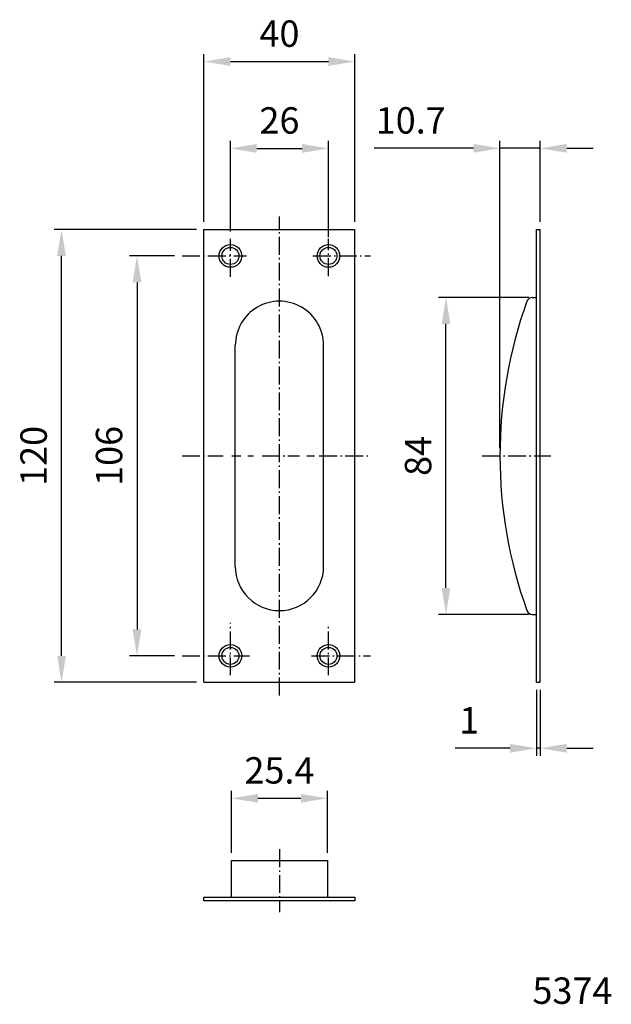
# Model space of a CAD drawing. Extents: x 31 to 187, y 21 to 282.
import ezdxf

# ---------------------------------------------------------------- set-up
doc = ezdxf.new("R2010")
doc.units = 0
for name, pattern in [('GEN7', [13.75, 9.75, -1.5, 1, -1.5]), ('GEN7A', [6.875, 4.75, -0.875, 0.375, -0.875]), ('GENCLIN', [9999, 9999, 0])]:
    doc.linetypes.add(name, pattern=pattern)
doc.layers.get('Defpoints').update_dxf_attribs({"linetype": 'CONTINUOUS'})
for name, color, linetype in [('1', 4, 'CONTINUOUS'), ('2', 5, 'CONTINUOUS'), ('7', 1, 'GEN7')]:
    doc.layers.add(name, color=color, linetype=linetype)
doc.layers.add('AM_5', color=3, linetype='CONTINUOUS', lineweight=25)
doc.layers.add('AM_6', color=2, linetype='CONTINUOUS', lineweight=35)
doc.styles.get("Standard").update_dxf_attribs({"font": 'ISOCP'})
doc.dimstyles.new('AM_ISO', dxfattribs={"dimtxt": 3.5, "dimasz": 3.5, "dimexe": 1, "dimexo": 1, "dimgap": 1.5, "dimtad": 1, "dimdsep": 46, "dimtxsty": 'STANDARD', "dimcen": 0, "dimclrd": 256, "dimclre": 256, "dimclrt": 2, "dimadec": 0, "dimazin": 2, "dimtp": 0.1, "dimtm": 0.1, "dimtfac": 0.71, "dimtdec": 3, "dimtmove": 0, "dimatfit": 3, "dimfxl": 1, "dimlwd": -1, "dimlwe": -1, "dimarcsym": 1})
doc.dimstyles.new('AM_ISO$0', dxfattribs={"dimtxt": 3.5, "dimasz": 3.5, "dimexe": 1, "dimexo": 1, "dimgap": 1.5, "dimtad": 1, "dimdsep": 46, "dimtxsty": 'STANDARD', "dimcen": 0, "dimclrd": 256, "dimclre": 256, "dimclrt": 2, "dimadec": 0, "dimazin": 2, "dimtp": 0.1, "dimtm": 0.1, "dimtfac": 0.71, "dimtdec": 3, "dimtmove": 0, "dimatfit": 3, "dimfxl": 1, "dimlwd": -1, "dimlwe": -1, "dimarcsym": 1})

# ---------------------------------------------------------------- blocks, each defined once
blk = doc.blocks.new('*D37')
at = {"layer": 'AM_5', "linetype": 'ByBlock'}
for p, q in [((86.44, 225.63), (86.44, 249.63)), ((112.44, 224.12), (112.44, 249.63)), ((93.44, 247.63), (105.44, 247.63))]:
    blk.add_line(p, q, dxfattribs=at)
at = {"layer": 'AM_5'}
for points in [[(93.44, 248.8), (93.44, 246.46), (86.44, 247.63)], [(105.44, 248.8), (105.44, 246.46), (112.44, 247.63)]]:
    blk.add_solid(points, dxfattribs=at)
at = {"layer": 'Defpoints', "color": 0}
for p in [(112.44, 247.63), (86.44, 223.63), (112.44, 222.12)]:
    blk.add_point(p, dxfattribs=at)
at = {"layer": 'AM_5', "color": 2, "insert": (99.44, 254.13), "char_height": 7, "attachment_point": 5}
blk.add_mtext('26', dxfattribs=at)
blk = doc.blocks.new('*D38')
at = {"layer": 'AM_5', "linetype": 'ByBlock'}
for p, q in [((79.44, 228.12), (79.44, 272.65)), ((119.44, 228.12), (119.44, 272.65)), ((86.44, 270.65), (112.44, 270.65))]:
    blk.add_line(p, q, dxfattribs=at)
at = {"layer": 'AM_5'}
for points in [[(86.44, 271.82), (86.44, 269.49), (79.44, 270.65)], [(112.44, 271.82), (112.44, 269.49), (119.44, 270.65)]]:
    blk.add_solid(points, dxfattribs=at)
at = {"layer": 'Defpoints', "color": 0}
for p in [(119.44, 270.65), (79.44, 226.12), (119.44, 226.12)]:
    blk.add_point(p, dxfattribs=at)
at = {"layer": 'AM_5', "color": 2, "insert": (99.44, 277.15), "char_height": 7, "attachment_point": 5}
blk.add_mtext('40', dxfattribs=at)
blk = doc.blocks.new('*D39')
at = {"layer": 'AM_5', "linetype": 'ByBlock'}
for p, q in [((157.89, 168.14), (157.89, 249.65)), ((168.59, 228.12), (168.59, 249.65)), ((150.89, 247.65), (124.59, 247.65)), ((168.59, 247.65), (157.89, 247.65)), ((175.59, 247.65), (182.59, 247.65))]:
    blk.add_line(p, q, dxfattribs=at)
at = {"layer": 'AM_5'}
for points in [[(150.89, 248.82), (150.89, 246.49), (157.89, 247.65)], [(175.59, 248.82), (175.59, 246.49), (168.59, 247.65)]]:
    blk.add_solid(points, dxfattribs=at)
at = {"layer": 'Defpoints', "color": 0}
for p in [(168.59, 247.65), (168.59, 226.12), (157.89, 166.14)]:
    blk.add_point(p, dxfattribs=at)
at = {"layer": 'AM_5', "color": 2, "insert": (134.24, 254.15), "char_height": 7, "attachment_point": 5}
blk.add_mtext('10.7', dxfattribs=at)
blk = doc.blocks.new('*D40')
at = {"layer": 'AM_5', "linetype": 'ByBlock'}
for p, q in [((167.59, 104.12), (167.59, 86.62)), ((168.59, 104.12), (168.59, 86.62)), ((160.59, 88.62), (146.03, 88.62)), ((168.59, 88.62), (167.59, 88.62)), ((175.59, 88.62), (182.59, 88.62))]:
    blk.add_line(p, q, dxfattribs=at)
at = {"layer": 'AM_5'}
for points in [[(160.59, 89.78), (160.59, 87.45), (167.59, 88.62)], [(175.59, 89.78), (175.59, 87.45), (168.59, 88.62)]]:
    blk.add_solid(points, dxfattribs=at)
at = {"layer": 'Defpoints', "color": 0}
for p in [(167.59, 106.12), (168.59, 106.12), (168.59, 88.62)]:
    blk.add_point(p, dxfattribs=at)
at = {"layer": 'AM_5', "color": 2, "insert": (149.73, 95.12), "char_height": 7, "attachment_point": 5}
blk.add_mtext('1', dxfattribs=at)
blk = doc.blocks.new('*D41')
at = {"layer": 'AM_5', "linetype": 'ByBlock'}
for p, q in [((165.59, 208.12), (141.59, 208.12)), ((143.59, 131.12), (143.59, 201.12)), ((165.59, 124.12), (141.59, 124.12))]:
    blk.add_line(p, q, dxfattribs=at)
at = {"layer": 'AM_5'}
for points in [[(142.43, 201.12), (144.76, 201.12), (143.59, 208.12)], [(142.43, 131.12), (144.76, 131.12), (143.59, 124.12)]]:
    blk.add_solid(points, dxfattribs=at)
at = {"layer": 'Defpoints', "color": 0}
for p in [(143.59, 208.12), (167.59, 208.12), (167.59, 124.12)]:
    blk.add_point(p, dxfattribs=at)
at = {"layer": 'AM_5', "color": 2, "insert": (137.09, 166.12), "char_height": 7, "attachment_point": 5, "rotation": 90}
blk.add_mtext('84', dxfattribs=at)
blk = doc.blocks.new('*D42')
at = {"layer": 'AM_5', "linetype": 'ByBlock'}
for p, q in [((71.61, 219.12), (59.68, 219.12)), ((61.68, 212.12), (61.68, 120.12)), ((71.61, 113.12), (59.68, 113.12))]:
    blk.add_line(p, q, dxfattribs=at)
at = {"layer": 'AM_5'}
for points in [[(60.51, 212.12), (62.84, 212.12), (61.68, 219.12)], [(60.51, 120.12), (62.84, 120.12), (61.68, 113.12)]]:
    blk.add_solid(points, dxfattribs=at)
at = {"layer": 'Defpoints', "color": 0}
for p in [(73.61, 219.12), (61.68, 113.12), (73.61, 113.12)]:
    blk.add_point(p, dxfattribs=at)
at = {"layer": 'AM_5', "color": 2, "insert": (55.18, 166.12), "char_height": 7, "attachment_point": 5, "rotation": 90}
blk.add_mtext('106', dxfattribs=at)
blk = doc.blocks.new('*D43')
at = {"layer": 'AM_5', "linetype": 'ByBlock'}
for p, q in [((77.44, 226.12), (39.68, 226.12)), ((41.68, 113.12), (41.68, 219.12)), ((77.44, 106.12), (39.68, 106.12))]:
    blk.add_line(p, q, dxfattribs=at)
at = {"layer": 'AM_5'}
for points in [[(40.51, 219.12), (42.84, 219.12), (41.68, 226.12)], [(40.51, 113.12), (42.84, 113.12), (41.68, 106.12)]]:
    blk.add_solid(points, dxfattribs=at)
at = {"layer": 'Defpoints', "color": 0}
for p in [(41.68, 226.12), (79.44, 226.12), (79.44, 106.12)]:
    blk.add_point(p, dxfattribs=at)
at = {"layer": 'AM_5', "color": 2, "insert": (35.18, 166.12), "char_height": 7, "attachment_point": 5, "rotation": 90}
blk.add_mtext('120', dxfattribs=at)
blk = doc.blocks.new('*D46')
at = {"layer": 'AM_5', "linetype": 'ByBlock'}
for p, q in [((86.74, 60.89), (86.74, 77.35)), ((112.14, 60.89), (112.14, 77.35)), ((93.74, 75.35), (105.14, 75.35))]:
    blk.add_line(p, q, dxfattribs=at)
at = {"layer": 'AM_5'}
for points in [[(93.74, 76.51), (93.74, 74.18), (86.74, 75.35)], [(105.14, 76.51), (105.14, 74.18), (112.14, 75.35)]]:
    blk.add_solid(points, dxfattribs=at)
at = {"layer": 'Defpoints', "color": 0}
for p in [(112.14, 75.35), (86.74, 58.89), (112.14, 58.89)]:
    blk.add_point(p, dxfattribs=at)
at = {"layer": 'AM_5', "color": 2, "insert": (99.44, 81.85), "char_height": 7, "attachment_point": 5}
blk.add_mtext('25.4', dxfattribs=at)

msp = doc.modelspace()

# ---------------------------------------------------------------- linework, layer by layer
at = {"layer": '1'}
for p, q in [((79.439, 106.116), (79.439, 226.116)), ((79.439, 226.116), (119.439, 226.116)), ((119.439, 106.116), (119.439, 226.116)), ((166.445, 208.116), (167.593, 208.116)), ((87.739, 136.816), (87.739, 195.416)), ((111.139, 136.816), (111.139, 195.416)), ((166.445, 124.116), (167.593, 124.116)), ((79.439, 106.116), (119.439, 106.116)), ((86.739, 49.188), (86.739, 58.888)), ((86.739, 58.888), (112.139, 58.888)), ((112.139, 58.888), (112.139, 49.188))]:
    msp.add_line(p, q, dxfattribs=at)
at = {"layer": '1', "color": 4}
msp.add_line((167.593, 226.116), (168.593, 226.116), dxfattribs=at)
at = {"layer": '1'}
msp.add_lwpolyline([(79.439, 49.188), (119.439, 49.188), (119.439, 48.188), (79.439, 48.188)], close=True, dxfattribs=at)
for centre, radius in [((86.439, 219.116), 3), ((112.439, 219.116), 3), ((86.439, 219.116), 2.25), ((112.439, 219.116), 2.25), ((86.439, 113.116), 3), ((86.439, 113.116), 2.25), ((112.439, 113.116), 3), ((112.439, 113.116), 2.25)]:
    msp.add_circle(centre, radius, dxfattribs=at)
for centre, radius, start, end in [((99.439, 195.416), 11.7, 359.99993, 180), ((278.893, 166.116), 121, 160.19249, 180.0115), ((166.465, 206.616), 1.5, 90, 160.18955), ((278.893, 166.116), 121, 179.9885, 199.80751), ((99.439, 136.816), 11.7, 180.00001, 359.99999), ((166.465, 125.616), 1.5, 199.81045, 270)]:
    msp.add_arc(centre, radius, start, end, dxfattribs=at)
at = {"layer": '2', "color": 4}
for q in [(167.593, 226.116), (168.593, 106.116)]:
    msp.add_line((167.593, 106.116), q, dxfattribs=at)
at = {"layer": '2', "color": 4, "linetype": 'GENCLIN'}
msp.add_line((168.593, 106.116), (168.593, 226.116), dxfattribs=at)
at = {"layer": '7', "linetype": 'GEN7A'}
for p, q in [((99.439, 102.585), (99.439, 229.59)), ((86.439, 213.595), (86.439, 223.629)), ((112.439, 213.799), (112.439, 223.629)), ((73.612, 219.116), (90.681, 219.116)), ((108.313, 219.116), (123.617, 219.116)), ((73.612, 166.116), (84.501, 166.116)), ((86.784, 166.116), (89.166, 166.116)), ((91.053, 166.116), (92.542, 166.116)), ((94.825, 166.116), (104.752, 166.116)), ((106.737, 166.116), (108.723, 166.116)), ((110.013, 166.116), (123.617, 166.116)), ((153.177, 166.116), (171.374, 166.116)), ((86.439, 107.961), (86.439, 121.905)), ((112.439, 107.961), (112.439, 121.233)), ((73.612, 113.116), (91.459, 113.116)), ((107.959, 113.116), (123.617, 113.116)), ((99.439, 61.888), (99.439, 45.188))]:
    msp.add_line(p, q, dxfattribs=at)

# ---------------------------------------------------------------- texts
at = {"layer": 'AM_6'}
msp.add_text('5374', height=7, dxfattribs=at).set_placement((166.508, 20.874))

# ---------------------------------------------------------------- dimensions: what is measured, and where the dimension line sits
at = {"layer": 'AM_5'}
for base, p1, p2, dimstyle, picture, middle in [((119.439, 270.653), (79.439, 226.116), (119.439, 226.116), 'AM_ISO', '*D38', (99.439, 277.153)), ((112.439, 247.629), (86.439, 223.629), (112.439, 222.116), 'AM_ISO', '*D37', (99.439, 254.13)), ((112.139, 75.347), (86.739, 58.888), (112.139, 58.888), 'AM_ISO$0', '*D46', (99.439, 81.848))]:
    dim = msp.add_linear_dim(base=base, p1=p1, p2=p2, dimstyle=dimstyle, override={"dimscale": 2}, dxfattribs=at)
    dim.commit()
    dim.dimension.update_dxf_attribs({"geometry": picture, "text_midpoint": middle})
dim = msp.add_linear_dim(base=(168.593, 247.655), p1=(157.893, 166.14), p2=(168.593, 226.116), dimstyle='AM_ISO', override={"dimscale": 2}, dxfattribs=at)
dim.commit()
dim.dimension.update_dxf_attribs({"geometry": '*D39', "text_midpoint": (134.243, 247.655), "dimtype": 160})
for base, p1, p2, picture, middle in [((41.676, 226.116), (79.439, 106.116), (79.439, 226.116), '*D43', (35.176, 166.116)), ((61.676, 113.116), (73.612, 219.116), (73.612, 113.116), '*D42', (55.176, 166.116)), ((143.593, 208.116), (167.593, 124.116), (167.593, 208.116), '*D41', (137.093, 166.116))]:
    dim = msp.add_linear_dim(base=base, p1=p1, p2=p2, angle=90, dimstyle='AM_ISO', override={"dimscale": 2}, dxfattribs=at)
    dim.commit()
    dim.dimension.update_dxf_attribs({"geometry": picture, "text_midpoint": middle})
dim = msp.add_linear_dim(base=(168.593, 88.616), p1=(167.593, 106.116), p2=(168.593, 106.116), angle=0, dimstyle='AM_ISO', override={"dimscale": 2}, dxfattribs=at)
dim.commit()
dim.dimension.update_dxf_attribs({"geometry": '*D40', "text_midpoint": (149.734, 88.616), "dimtype": 160})

doc.saveas('drawing.dxf')
